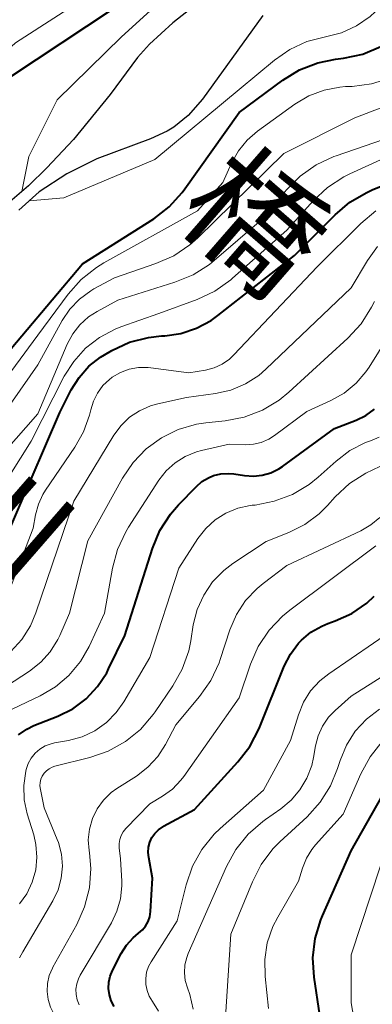
# Model space of a CAD drawing. Units: metres. Extents: x -62000 to -60314, y 21000 to 22500.
# Drawn here: x -61887 to -61855, y 21712 to 21800 of the extents above; entities that cross this region are included whole.
import ezdxf
from ezdxf.enums import TextEntityAlignment as Align

# ---------------------------------------------------------------- set-up
doc = ezdxf.new("R2010")
doc.units = ezdxf.units.M
for name, color, linetype, lineweight in [('510100_河川', 7, 'Continuous', 30), ('710100_等高線(計曲線)', 7, 'Continuous', 40), ('710200_等高線(主曲線)', 7, 'Continuous', 13), ('815100_(注記)山・島', 7, 'Continuous', 53)]:
    doc.layers.add(name, color=color, linetype=linetype, lineweight=lineweight)
doc.styles.add('Style-Kanji V', font='MS Gothic.ttf')

msp = doc.modelspace()

# ---------------------------------------------------------------- linework, layer by layer
at = {"layer": '510100_河川', "linetype": 'Continuous', "lineweight": 30, "flags": 128}
for points in [[(-61864.37, 21806.6), (-61872.94, 21799.82), (-61875.02, 21797.92), (-61876.11, 21796.73), (-61878.55, 21793.42), (-61881.82, 21789.39)], [(-61864.88, 21800.47), (-61870.29, 21793), (-61871.58, 21791.54), (-61872.84, 21790.47), (-61873.43, 21790.12), (-61874.92, 21789.45), (-61879.74, 21787.65), (-61882.4, 21786.3), (-61884.9, 21784.71), (-61886.69, 21783.04)], [(-61881.82, 21789.39), (-61884.19, 21786.85), (-61885.85, 21785.24), (-61887.52, 21783.8)]]:
    msp.add_lwpolyline(points, dxfattribs=at)
at = {"layer": '710100_等高線(計曲線)', "linetype": 'Continuous', "lineweight": 40, "flags": 128}
for points, elevation in [([(-61857.1, 21783.77), (-61855.59, 21784.65), (-61855.12, 21784.86), (-61851.79, 21786.21), (-61848.4, 21787), (-61846.54, 21788.16), (-61845.49, 21788.69), (-61844.35, 21789.04), (-61843.18, 21789.18), (-61842.5, 21789.17), (-61835, 21788.68), (-61833.81, 21788.84), (-61833.47, 21788.92), (-61833.14, 21789.05), (-61832.85, 21789.24), (-61832.59, 21789.48), (-61832.37, 21789.76), (-61832.21, 21790.08), (-61832.19, 21790.12), (-61828.68, 21799.32), (-61826.75, 21805)], 440), ([(-61889.19, 21768.58), (-61881, 21778.26), (-61874.65, 21782.29), (-61873.27, 21783.35), (-61872.09, 21784.64), (-61871.86, 21784.95), (-61867, 21791.8), (-61863.1, 21794.69), (-61861.61, 21795.6), (-61859.99, 21796.23), (-61858.41, 21796.56), (-61857.67, 21796.66), (-61855.96, 21797.03), (-61854.35, 21797.69), (-61852.82, 21798.66), (-61846.38, 21803.62)], 430), ([(-61878.35, 21801), (-61887.46, 21795)], 430), ([(-61888.15, 21753), (-61883.04, 21764.96), (-61882.02, 21766.97), (-61881.32, 21768.09), (-61880.44, 21769.08), (-61879.4, 21769.89), (-61879.04, 21770.11), (-61878.39, 21770.49), (-61876.81, 21771.23), (-61875.12, 21771.67), (-61873.94, 21771.81), (-61873.66, 21771.82), (-61872.21, 21772.03), (-61870.81, 21772.49), (-61869.51, 21773.18), (-61868.91, 21773.62), (-61862.06, 21779), (-61858.43, 21782.65), (-61857.1, 21783.77)], 440), ([(-61885.35, 21736.92), (-61883.22, 21737.77), (-61881.89, 21738.44), (-61880.69, 21739.33), (-61879.67, 21740.41), (-61878.85, 21741.66), (-61878.68, 21742), (-61877.23, 21745), (-61874.76, 21752.77), (-61874.09, 21754.38), (-61873.15, 21755.84), (-61872.42, 21756.69), (-61870.83, 21758.33), (-61870.33, 21758.77), (-61869.75, 21759.11), (-61869.29, 21759.3), (-61868.65, 21759.45), (-61867.98, 21759.5), (-61867.48, 21759.45), (-61866.53, 21759.3), (-61865.74, 21759.24), (-61864.95, 21759.33), (-61864.18, 21759.54), (-61863.47, 21759.89), (-61863.13, 21760.12), (-61858.5, 21763.5), (-61856.54, 21764.25), (-61855.68, 21764.67), (-61854.91, 21765.23)], 450), ([(-61859.63, 21745.83), (-61859.08, 21746.06), (-61858.42, 21746.29), (-61856.94, 21746.97), (-61855.59, 21747.89), (-61854.93, 21748.5)], 460), ([(-61878.18, 21711.79), (-61878.44, 21712.29), (-61878.61, 21712.83), (-61878.68, 21713.39), (-61878.66, 21713.96), (-61878.53, 21714.51), (-61878.33, 21715), (-61877.56, 21716.52), (-61877.09, 21717.28), (-61876.49, 21717.94), (-61876, 21718.34), (-61875.66, 21718.64), (-61875.37, 21718.99), (-61875.15, 21719.39), (-61875, 21719.82), (-61874.92, 21720.3), (-61874.74, 21723.26), (-61875.09, 21725.13), (-61875.14, 21725.58), (-61875.1, 21726.04), (-61874.99, 21726.48), (-61874.8, 21726.9), (-61874.54, 21727.28), (-61874.22, 21727.61), (-61873.84, 21727.87), (-61873.77, 21727.91), (-61871, 21729.43), (-61867.12, 21733.67), (-61866.06, 21735.05), (-61865.22, 21736.68), (-61862.98, 21742.23), (-61862.42, 21743.32), (-61861.69, 21744.3), (-61861.43, 21744.57), (-61860.59, 21745.28), (-61859.63, 21745.83)], 460), ([(-61886.74, 21736.1), (-61886, 21736.61), (-61885.35, 21736.92)], 450), ([(-61859.8, 21711), (-61860.31, 21714.4), (-61860.41, 21716.14), (-61860.22, 21717.87), (-61859.72, 21719.55), (-61859.57, 21719.91), (-61857, 21725.73), (-61852.78, 21733.16)], 470)]:
    msp.add_lwpolyline(points, dxfattribs=dict(at, elevation=elevation))
at = {"layer": '710200_等高線(主曲線)', "linetype": 'Continuous', "lineweight": 13, "flags": 128}
for points, elevation in [([(-61867, 21793.85), (-61863.84, 21796.49), (-61862.48, 21797.44), (-61860.97, 21798.14), (-61859.29, 21798.58), (-61857.86, 21798.94), (-61856.52, 21799.55), (-61855.3, 21800.38), (-61854.84, 21800.79), (-61852.52, 21803), (-61851.76, 21804.29), (-61850.97, 21805.39), (-61850, 21806.34), (-61849.81, 21806.49), (-61849.74, 21806.55), (-61848.95, 21807.28), (-61848.3, 21808.13), (-61847.85, 21808.99), (-61847.73, 21809.27), (-61847.17, 21810.3), (-61846.45, 21811.22)], 428), ([(-61879.32, 21803), (-61887, 21798.04), (-61897, 21788.91), (-61899.01, 21787.89), (-61900.48, 21786.97), (-61901.78, 21785.8), (-61902.37, 21785.11), (-61905.8, 21780.69), (-61906.67, 21779.33), (-61907.3, 21777.83), (-61907.66, 21776.25), (-61907.72, 21775.76), (-61907.73, 21775.56), (-61908, 21774.01), (-61908.53, 21772.53), (-61909.31, 21771.16), (-61909.47, 21770.94), (-61909.94, 21770.3), (-61911.01, 21769.1), (-61912.27, 21768.09), (-61912.51, 21767.94), (-61913.73, 21767.03)], 432), ([(-61873, 21802.7), (-61877.53, 21798.58), (-61883.29, 21792.93), (-61885.81, 21787.86), (-61886.43, 21784.74)], 428), ([(-61889.55, 21762.7), (-61885, 21769.21), (-61882.83, 21773.17), (-61882.14, 21774.2), (-61881.29, 21775.1), (-61880.28, 21775.83), (-61879.99, 21776), (-61878.15, 21777), (-61874.46, 21778.27), (-61872.86, 21778.97), (-61871.42, 21779.95), (-61870.7, 21780.59), (-61863, 21788.14), (-61856.67, 21791.33), (-61845, 21795.79)], 434), ([(-61888.61, 21767.01), (-61885, 21771.87), (-61882.29, 21775.54), (-61881.13, 21776.85), (-61879.77, 21777.93), (-61879.1, 21778.34), (-61870.72, 21783), (-61868.47, 21785.53), (-61867.69, 21787.27), (-61867.08, 21788.35), (-61866.3, 21789.31), (-61865.37, 21790.11), (-61862.03, 21792.53), (-61860.78, 21793.28), (-61859.42, 21793.8), (-61858, 21794.07), (-61857.5, 21794.11), (-61856.9, 21794.13), (-61855.17, 21794.36), (-61853.51, 21794.88)], 432), ([(-61885.78, 21783.89), (-61882.68, 21784.16), (-61874.55, 21787.58), (-61867, 21793.85)], 428), ([(-61893, 21755.75), (-61885, 21764.82), (-61882.37, 21771.06), (-61881.89, 21771.98), (-61881.25, 21772.8), (-61880.47, 21773.5), (-61879.7, 21774), (-61877.84, 21775), (-61872.75, 21776.6), (-61871.13, 21777.26), (-61869.66, 21778.2), (-61869.23, 21778.55), (-61865, 21782.18), (-61862.77, 21784.87), (-61861.54, 21786.1), (-61860.12, 21787.11), (-61858.54, 21787.86), (-61858.33, 21787.93), (-61849, 21791.15)], 436), ([(-61892.74, 21751), (-61885.61, 21762.39), (-61882.64, 21768.19), (-61881.8, 21769.52), (-61880.74, 21770.7), (-61879.5, 21771.67), (-61878.1, 21772.41), (-61877.6, 21772.6), (-61874.19, 21773.81), (-61870.76, 21775.07), (-61869.18, 21775.81), (-61867.76, 21776.82), (-61867.59, 21776.97), (-61862.74, 21781.26), (-61860.39, 21783.89), (-61859.12, 21785.09), (-61857.66, 21786.04), (-61857.11, 21786.32), (-61853, 21788.2)], 438), ([(-61888.59, 21746.4), (-61885.41, 21754.59), (-61885.21, 21755.79), (-61884.96, 21756.74), (-61884.55, 21757.62), (-61884.31, 21758.01), (-61881.69, 21761.83), (-61880.91, 21763.21), (-61880.38, 21764.71), (-61880.27, 21765.18), (-61880.04, 21765.96), (-61879.68, 21766.69), (-61879.2, 21767.35), (-61878.61, 21767.91), (-61878.39, 21768.07), (-61878.35, 21768.11), (-61877.62, 21768.53), (-61876.83, 21768.82), (-61876, 21768.98), (-61875.15, 21768.98), (-61874.9, 21768.95), (-61871.5, 21768.5), (-61870.01, 21768.75), (-61869.25, 21768.95), (-61868.53, 21769.28), (-61867.88, 21769.72), (-61867.48, 21770.1), (-61860.03, 21777.97), (-61856.13, 21781.87), (-61854.79, 21782.99)], 442), ([(-61857, 21776.11), (-61855.54, 21778.55), (-61854.64, 21779.8)], 444), ([(-61887.43, 21743.56), (-61886.45, 21744.63), (-61885.67, 21745.86), (-61885.18, 21747.02), (-61881.79, 21757), (-61878.2, 21762.93), (-61877.57, 21763.78), (-61876.8, 21764.52), (-61875.91, 21765.11), (-61874.94, 21765.54), (-61874.28, 21765.72), (-61871.72, 21766.28), (-61869.12, 21766.64), (-61867.74, 21766.96), (-61866.44, 21767.51), (-61865.25, 21768.27), (-61864.62, 21768.82), (-61857, 21776.11)], 444), ([(-61889.2, 21739.56), (-61885.75, 21741.81), (-61884.75, 21742.59), (-61883.9, 21743.54), (-61883.23, 21744.62), (-61883.05, 21745), (-61882.18, 21747), (-61880.54, 21753.46), (-61877.43, 21759.08), (-61876.49, 21760.48), (-61875.32, 21761.69), (-61873.96, 21762.68), (-61872.45, 21763.42), (-61870.83, 21763.89), (-61870, 21764.01), (-61868.27, 21764.2), (-61866.56, 21764.53), (-61864.93, 21765.16), (-61863.44, 21766.06), (-61862.57, 21766.77), (-61857.29, 21771.6), (-61856.11, 21772.89), (-61855.17, 21774.36), (-61854.92, 21774.89)], 446), ([(-61858.8, 21766.02), (-61857.61, 21766.69), (-61856.56, 21767.56), (-61855.67, 21768.6), (-61855.4, 21769), (-61852.72, 21773.28)], 448), ([(-61887.88, 21738.12), (-61884.8, 21739.58), (-61883.43, 21740.39), (-61882.22, 21741.42), (-61881.2, 21742.65), (-61880.43, 21744), (-61879.05, 21747), (-61878.33, 21751.02), (-61877.88, 21752.7), (-61877.14, 21754.28), (-61876.89, 21754.69), (-61874.18, 21758.88), (-61873.53, 21759.73), (-61872.73, 21760.45), (-61871.82, 21761.02), (-61870.83, 21761.43), (-61870.36, 21761.55), (-61867.9, 21762.1), (-61866.45, 21762.06), (-61865.73, 21762.1), (-61865.03, 21762.26), (-61864.37, 21762.55), (-61863.84, 21762.88), (-61860.95, 21765.05), (-61858.8, 21766.02)], 448), ([(-61885.99, 21721.88), (-61885.5, 21722.91), (-61885.19, 21724.01), (-61885.08, 21725.14), (-61885.17, 21726.28), (-61885.37, 21727.14), (-61885.95, 21729.03), (-61886.22, 21730.28), (-61886.27, 21731.57), (-61886.09, 21732.84), (-61886.05, 21733), (-61885.87, 21733.53), (-61885.6, 21734.02), (-61885.25, 21734.45), (-61884.82, 21734.81), (-61884.34, 21735.1), (-61883.82, 21735.3), (-61883.52, 21735.37), (-61882.27, 21735.59), (-61881.05, 21735.93), (-61879.91, 21736.47), (-61878.88, 21737.2), (-61877.99, 21738.1), (-61877.31, 21739.06), (-61874.98, 21743.02), (-61872.41, 21751), (-61870.7, 21753.66), (-61870, 21754.56), (-61869.16, 21755.33), (-61868.19, 21755.94), (-61867.14, 21756.37), (-61866.02, 21756.62), (-61865.86, 21756.64), (-61865.59, 21756.66), (-61863.88, 21757), (-61862.25, 21757.62), (-61860.75, 21758.51), (-61859.95, 21759.17), (-61858.35, 21760.6), (-61857.1, 21761.54), (-61855.7, 21762.25), (-61855.28, 21762.41), (-61854.5, 21762.75)], 452), ([(-61884.82, 21731.52), (-61884.8, 21731.83), (-61884.73, 21732.13), (-61884.61, 21732.41), (-61884.44, 21732.67), (-61884.23, 21732.89), (-61883.99, 21733.07), (-61883.71, 21733.21), (-61883.49, 21733.28), (-61880.35, 21734.07), (-61878.71, 21734.64), (-61877.18, 21735.49), (-61875.83, 21736.59), (-61874.69, 21737.91), (-61874.52, 21738.15), (-61872.94, 21740.47), (-61872.09, 21741.99), (-61871.52, 21743.63), (-61871.34, 21744.5), (-61871.11, 21745.93), (-61870.76, 21747.31), (-61870.18, 21748.61), (-61869.38, 21749.79), (-61868.39, 21750.81), (-61867.56, 21751.44), (-61864.59, 21753.41), (-61862.57, 21754.21), (-61861.15, 21754.92), (-61859.86, 21755.87), (-61859.11, 21756.61), (-61858.42, 21757.39), (-61857.15, 21758.58), (-61855.69, 21759.53), (-61854.42, 21760.1)], 454), ([(-61883.66, 21715.3), (-61881.53, 21719.13), (-61880.82, 21720.72), (-61880.4, 21722.41), (-61880.28, 21724.15), (-61880.4, 21725.55), (-61880.43, 21725.74), (-61880.5, 21726.71), (-61880.4, 21727.67), (-61880.13, 21728.61), (-61879.7, 21729.48), (-61879.13, 21730.26), (-61878.44, 21730.94), (-61877.93, 21731.3), (-61876.2, 21732.41), (-61875.16, 21733.2), (-61874.28, 21734.17), (-61873.6, 21735.24), (-61872.67, 21737), (-61870.55, 21739.52), (-61869.55, 21740.95), (-61868.81, 21742.53), (-61868.71, 21742.83), (-61867.83, 21745.5), (-61867.25, 21746.87), (-61866.43, 21748.12), (-61865.41, 21749.21), (-61864.87, 21749.65), (-61862.74, 21751.26), (-61856.12, 21754.37), (-61855.23, 21754.89), (-61854.44, 21755.55)], 456), ([(-61864.39, 21711.61), (-61864.69, 21714.47), (-61864.72, 21715.99), (-61864.49, 21717.49), (-61864, 21718.94), (-61863.56, 21719.79), (-61861.7, 21723), (-61861.35, 21724.17), (-61861, 21725.05), (-61860.51, 21725.85), (-61860.18, 21726.26), (-61857.7, 21729), (-61856.13, 21732.61), (-61855.3, 21734.14), (-61854.22, 21735.51), (-61852.91, 21736.67), (-61852.66, 21736.85), (-61846.68, 21741), (-61838.89, 21749.11), (-61836.27, 21755)], 468), ([(-61863.14, 21746.73), (-61862.49, 21747.25), (-61854.79, 21753)], 458), ([(-61881.32, 21711.93), (-61881.49, 21712.38), (-61881.59, 21712.85), (-61881.6, 21713.34), (-61881.53, 21713.82), (-61881.38, 21714.27), (-61881.22, 21714.59), (-61878.43, 21719.28), (-61877.93, 21720.32), (-61877.62, 21721.43), (-61877.5, 21722.58), (-61877.51, 21723), (-61877.61, 21725), (-61877.72, 21726), (-61877.73, 21726.37), (-61877.67, 21726.74), (-61877.55, 21727.09), (-61877.38, 21727.42), (-61877.13, 21727.72), (-61875, 21729.92), (-61873.86, 21730.6), (-61872.97, 21731.24), (-61872.21, 21732.03), (-61871.95, 21732.37), (-61867, 21739.4), (-61865.99, 21742.41), (-61865.3, 21744.01), (-61864.34, 21745.46), (-61863.14, 21746.73)], 458), ([(-61874.23, 21711.36), (-61874.76, 21712.24), (-61875.04, 21712.71), (-61875.24, 21713.22), (-61875.35, 21713.76), (-61875.36, 21714.3), (-61875.28, 21714.85), (-61875.1, 21715.36), (-61874.88, 21715.78), (-61872.56, 21719.44), (-61871.75, 21722.68), (-61871.18, 21724.33), (-61870.33, 21725.85), (-61869.23, 21727.2), (-61868.71, 21727.71), (-61864.84, 21731.16), (-61862.42, 21735.58), (-61861.71, 21737.89), (-61861.26, 21739.01), (-61860.62, 21740.03), (-61859.81, 21740.92), (-61859, 21741.57), (-61853, 21745.67)], 462), ([(-61871.13, 21711.55), (-61871.41, 21712.86), (-61871.62, 21713.45), (-61871.82, 21714.11), (-61871.9, 21714.8), (-61871.86, 21715.5), (-61871.7, 21716.18), (-61871.56, 21716.53), (-61868.14, 21724.31), (-61867.3, 21725.84), (-61866.21, 21727.2), (-61864.9, 21728.35), (-61864.66, 21728.52), (-61863.29, 21729.47), (-61862.36, 21730.24), (-61861.57, 21731.17), (-61860.95, 21732.22), (-61860.52, 21733.36), (-61860.36, 21734.07), (-61860.19, 21735.1), (-61859.96, 21736.02), (-61859.56, 21736.88), (-61859.03, 21737.67), (-61858.44, 21738.28), (-61857, 21739.56), (-61852.93, 21742.12)], 464), ([(-61855.8, 21705.23), (-61857, 21712.1), (-61857, 21716.42), (-61853.5, 21727), (-61850.25, 21732.75), (-61849.26, 21734.19), (-61848.04, 21735.43), (-61846.7, 21736.4), (-61840.64, 21740.06), (-61839.23, 21741.08)], 472), ([(-61858.21, 21733.1), (-61857.99, 21733.8), (-61857.42, 21735.17), (-61856.63, 21736.42), (-61855.63, 21737.51), (-61854.46, 21738.41)], 466), ([(-61868.32, 21709.47), (-61867.74, 21718.26), (-61865.83, 21722.95), (-61865.04, 21724.5), (-61863.99, 21725.89), (-61863.37, 21726.51), (-61860.94, 21728.77), (-61859.77, 21730.06), (-61858.85, 21731.54), (-61858.21, 21733.1)], 466), ([(-61886.63, 21716.13), (-61886.34, 21716.69), (-61883.66, 21721.25), (-61883.2, 21722.22), (-61882.91, 21723.26), (-61882.81, 21724.33), (-61882.9, 21725.41), (-61883.17, 21726.45), (-61883.27, 21726.73), (-61884.44, 21729.56), (-61884.78, 21731.22), (-61884.82, 21731.52)], 454), ([(-61886.65, 21720.96), (-61885.99, 21721.88)], 452), ([(-61887.09, 21689.69), (-61884.38, 21692.75), (-61883.34, 21694.15), (-61882.56, 21695.71), (-61882.06, 21697.38), (-61881.96, 21697.97), (-61881.24, 21703), (-61881.16, 21704.56), (-61881.35, 21706.11), (-61881.59, 21707.03), (-61882.23, 21709), (-61883.54, 21711.08), (-61883.87, 21711.72), (-61884.08, 21712.41), (-61884.17, 21713.12), (-61884.14, 21713.84), (-61883.98, 21714.55), (-61883.7, 21715.21), (-61883.66, 21715.3)], 456)]:
    msp.add_lwpolyline(points, dxfattribs=dict(at, elevation=elevation))

# ---------------------------------------------------------------- texts
at = {"layer": '815100_(注記)山・島', "linetype": 'Continuous', "lineweight": 53, "style": 'Style-Kanji V'}
for s, p in [('橋', (-61867.202, 21789.285)), ('川', (-61890.164, 21762.87))]:
    msp.add_text(s, height=8.75, rotation=319, dxfattribs=at).set_placement(p, align=Align.TOP_LEFT)

doc.saveas('drawing.dxf')
